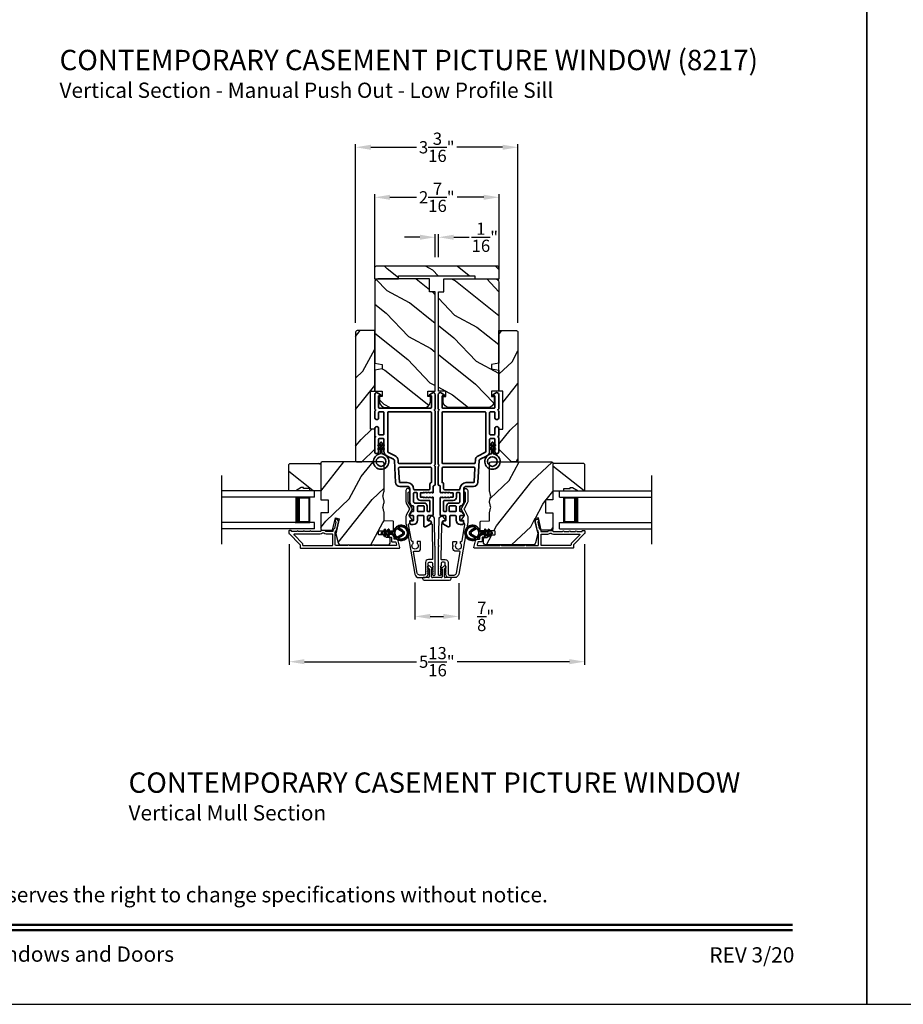
# Model space of a CAD drawing. Extents: x 170 to 272, y -160 to -116.
# Drawn here: x 187 to 205, y -160 to -141 of the extents above; entities that cross this region are included whole.
import ezdxf
from ezdxf.enums import TextEntityAlignment as Align

# ---------------------------------------------------------------- set-up
doc = ezdxf.new("R2010")
doc.units = 0
doc.header["$LTSCALE"] = 2
doc.header["$MEASUREMENT"] = 0
doc.header["$PDMODE"] = 3
doc.layers.get('0').update_dxf_attribs({"linetype": 'CONTINUOUS'})
doc.layers.get('DEFPOINTS').update_dxf_attribs({"color": 3, "linetype": 'CONTINUOUS'})
doc.layers.add('Dim', color=7, linetype='CONTINUOUS')
doc.styles.add('Arial', font='arial.ttf')
doc.styles.get("Standard").update_dxf_attribs({"font": 'arial.ttf'})
doc.dimstyles.get("Standard").update_dxf_attribs({"dimtxt": 0.24, "dimasz": 0.3, "dimexe": 0.0625, "dimexo": 0.18, "dimgap": 0.09, "dimtad": 0, "dimdec": 4, "dimzin": 0, "dimdsep": 46, "dimlunit": 4, "dimtxsty": 'STANDARD', "dimcen": 0, "dimadec": 5, "dimazin": 0, "dimtfac": 1, "dimtdec": 4, "dimtofl": 0, "dimtmove": 2, "dimatfit": 3, "dimfxl": 1, "dimtolj": 1, "dimtzin": 0, "dimarcsym": 0})
pattern_1 = [(61.8699, (35.22753, -224.01885), (-1.8736867, -3.08047044), [0.5, -4.5]), (51.5651, (34.55696, -224.00053), (0.4836882, 1.3289269), [1.118034, -1.118034]), (43.4349, (34.34565, -223.54738), (1.3899984, 1.75154305), [0.632456, -2.529822])]
pattern_2 = [(331.8699, (34.09208, -223.0036), (-3.08047044, 1.8736867), [0.5, -4.5]), (321.5651, (34.1104, -222.33302), (1.3289269, -0.4836882), [1.118034, -1.118034]), (313.4349, (34.56355, -222.1217), (1.75154305, -1.3899984), [0.632456, -2.529822])]

# ---------------------------------------------------------------- blocks, each defined once
blk = doc.blocks.new('*D519')
at = {"layer": 'DEFPOINTS', "color": 0, "transparency": 16777216}
for p in [(195.123, -151.522), (195.983, -151.534), (195.983, -152.367)]:
    blk.add_point(p, dxfattribs=at)
at = {"layer": 'Dim', "color": 0, "lineweight": -2, "transparency": 16777216}
for p, q in [((195.123, -151.702), (195.123, -152.429)), ((195.983, -151.714), (195.983, -152.429)), ((195.423, -152.367), (195.683, -152.367))]:
    blk.add_line(p, q, dxfattribs=at)
at = {"layer": 'Dim', "color": 0, "transparency": 16777216}
for points in [[(195.423, -152.317), (195.423, -152.417), (195.123, -152.367)], [(195.683, -152.317), (195.683, -152.417), (195.983, -152.367)]]:
    blk.add_solid(points, dxfattribs=at)
at = {"layer": 'Dim', "color": 0, "transparency": 16777216, "insert": (196.512, -152.367), "char_height": 0.24, "attachment_point": 5}
blk.add_mtext('\\A1;{\\H1x;\\S7/8;}"', dxfattribs=at)
blk = doc.blocks.new('*D520')
at = {"layer": 'DEFPOINTS', "color": 0, "transparency": 16777216}
for p in [(192.65, -150.767), (198.456, -150.767), (198.456, -153.256)]:
    blk.add_point(p, dxfattribs=at)
at = {"layer": 'Dim', "color": 0, "lineweight": -2, "transparency": 16777216}
for p, q in [((192.65, -150.947), (192.65, -153.318)), ((198.456, -150.947), (198.456, -153.318)), ((192.95, -153.256), (195.156, -153.256)), ((198.156, -153.256), (195.949, -153.256))]:
    blk.add_line(p, q, dxfattribs=at)
at = {"layer": 'Dim', "color": 0, "transparency": 16777216}
for points in [[(192.95, -153.206), (192.95, -153.306), (192.65, -153.256)], [(198.156, -153.206), (198.156, -153.306), (198.456, -153.256)]]:
    blk.add_solid(points, dxfattribs=at)
at = {"layer": 'Dim', "color": 0, "transparency": 16777216, "insert": (195.553, -153.256), "char_height": 0.24, "attachment_point": 5}
blk.add_mtext('\\A1;5{\\H1x;\\S13/16;}"', dxfattribs=at)
blk = doc.blocks.new('*D521')
at = {"layer": 'DEFPOINTS', "color": 0, "transparency": 16777216}
for p in [(195.586, -144.917), (195.52, -145.486), (195.586, -145.486)]:
    blk.add_point(p, dxfattribs=at)
at = {"layer": 'Dim', "color": 0, "lineweight": -2, "transparency": 16777216}
for p, q in [((195.52, -145.306), (195.52, -144.855)), ((195.586, -145.306), (195.586, -144.855)), ((195.22, -144.917), (194.92, -144.917)), ((195.886, -144.917), (196.186, -144.917))]:
    blk.add_line(p, q, dxfattribs=at)
at = {"layer": 'Dim', "color": 0, "transparency": 16777216}
for points in [[(195.22, -144.867), (195.22, -144.967), (195.52, -144.917)], [(195.886, -144.867), (195.886, -144.967), (195.586, -144.917)]]:
    blk.add_solid(points, dxfattribs=at)
at = {"layer": 'Dim', "color": 0, "transparency": 16777216, "insert": (196.496, -144.917), "char_height": 0.24, "attachment_point": 5}
blk.add_mtext('\\A1;{\\H1x;\\S1/16;}"', dxfattribs=at)
blk = doc.blocks.new('*D556')
at = {"layer": 'DEFPOINTS', "color": 0, "transparency": 16777216}
for p in [(196.774, -144.132), (194.332, -145.796), (196.774, -145.796)]:
    blk.add_point(p, dxfattribs=at)
at = {"layer": 'Dim', "color": 0, "lineweight": -2, "transparency": 16777216}
for p, q in [((194.332, -145.616), (194.332, -144.07)), ((196.774, -145.616), (196.774, -144.07)), ((194.632, -144.132), (195.154, -144.132)), ((196.474, -144.132), (195.951, -144.132))]:
    blk.add_line(p, q, dxfattribs=at)
at = {"layer": 'Dim', "color": 0, "transparency": 16777216}
for points in [[(194.632, -144.082), (194.632, -144.182), (194.332, -144.132)], [(196.474, -144.082), (196.474, -144.182), (196.774, -144.132)]]:
    blk.add_solid(points, dxfattribs=at)
at = {"layer": 'Dim', "color": 0, "transparency": 16777216, "insert": (195.553, -144.132), "char_height": 0.24, "attachment_point": 5}
blk.add_mtext('\\A1;2{\\H1x;\\S7/16;}"', dxfattribs=at)
blk = doc.blocks.new('*D522')
at = {"layer": 'DEFPOINTS', "color": 0, "transparency": 16777216}
for p in [(193.957, -143.149), (193.957, -146.78), (197.145, -146.78)]:
    blk.add_point(p, dxfattribs=at)
at = {"layer": 'Dim', "color": 0, "lineweight": -2, "transparency": 16777216}
for p, q in [((193.957, -146.6), (193.957, -143.087)), ((194.257, -143.149), (195.155, -143.149)), ((196.845, -143.149), (195.948, -143.149)), ((197.145, -146.6), (197.145, -143.087))]:
    blk.add_line(p, q, dxfattribs=at)
at = {"layer": 'Dim', "color": 0, "transparency": 16777216}
for points in [[(194.257, -143.099), (194.257, -143.199), (193.957, -143.149)], [(196.845, -143.099), (196.845, -143.199), (197.145, -143.149)]]:
    blk.add_solid(points, dxfattribs=at)
at = {"layer": 'Dim', "color": 0, "transparency": 16777216, "insert": (195.551, -143.149), "char_height": 0.24, "attachment_point": 5}
blk.add_mtext('\\A1;3{\\H1x;\\S3/16;}"', dxfattribs=at)
blk = doc.blocks.new('A$C213E3FBD')
for p, q in [((0.102, 0.264), (0.101, 0.263)), ((0.103, 0.251), (0.133, 0.221)), ((0.133, 0.221), (0.133, 0.065)), ((0.186, 0.238), (0.153, 0.27)), ((0.178, 0.216), (0.186, 0.224)), ((0.178, 0.065), (0.178, 0.216)), ((0.41, 0.27), (0.377, 0.238)), ((0.377, 0.224), (0.385, 0.216)), ((0.385, 0.216), (0.385, 0.065)), ((0.43, 0.221), (0.46, 0.251)), ((0.43, 0.065), (0.43, 0.221)), ((0.462, 0.263), (0.461, 0.264)), ((0, 0.04), (0, 0.032)), ((0.118, 0.05), (0.01, 0.05)), ((0.37, 0.05), (0.193, 0.05)), ((0.553, 0.05), (0.445, 0.05)), ((0.563, 0.032), (0.563, 0.04)), ((0.032, 0), (0.531, 0))]:
    blk.add_line(p, q)
for centre, radius, start, end in [((0.11, 0.258), 0.01, 150, 225), ((0.13, 0.247), 0.0326, 45, 150), ((0.179, 0.231), 0.01, 315, 45), ((0.385, 0.231), 0.01, 135, 225), ((0.433, 0.247), 0.0326, 30, 135), ((0.453, 0.258), 0.01, 315, 30), ((0.01, 0.04), 0.01, 90, 180), ((0.032, 0.032), 0.032, 180, 270), ((0.118, 0.065), 0.015, 270, 0), ((0.193, 0.065), 0.015, 180, 270), ((0.37, 0.065), 0.015, 270, 0), ((0.445, 0.065), 0.015, 180, 270), ((0.531, 0.032), 0.032, 270, 0), ((0.553, 0.04), 0.01, 0, 90)]:
    blk.add_arc(centre, radius, start, end)
blk = doc.blocks.new('A$C5AAE0589')
blk.add_blockref('A$C213E3FBD', (0, 0))
blk = doc.blocks.new('A$C32CD71B2')
for p, q in [((1.815, 0.75), (0, 0.75)), ((1.815, 0.625), (0, 0.625)), ((1.726, 0.625), (1.44, 0.625)), ((1.726, 0.125), (1.726, 0.625)), ((1.726, 0.625), (1.726, 0.625)), ((1.815, 0.625), (1.815, 0.75)), ((1.815, 0.125), (0, 0.125)), ((1.44, 0.125), (1.726, 0.125)), ((1.815, 0), (1.815, 0.125)), ((1.815, 0), (0, 0))]:
    blk.add_line(p, q)
for points, const_width in [([(1.485, 0.125), (1.485, 0.625)], 0.09), ([(1.726, 0.61), (1.485, 0.61)], 0.03), ([(1.711, 0.14), (1.711, 0.61)], 0.03), ([(1.726, 0.14), (1.485, 0.14)], 0.03)]:
    blk.add_lwpolyline(points, dxfattribs=dict(const_width=const_width))
blk = doc.blocks.new('A$Cafdcb3b8')
at = {"color": 7, "linetype": 'Continuous', "lineweight": 35}
for points in [[(0.132, 0.128), (0.092, 0.152, 0.999978), (0.082, 0.134), (0.132, 0.105), (0.132, 0.058), (0.092, 0.081, 1.000037), (0.082, 0.064), (0.132, 0.035), (0.132, 0.017, 1.000004), (0.167, 0.017), (0.167, 0.035), (0.218, 0.064, 1.000039), (0.208, 0.081), (0.167, 0.058), (0.167, 0.105), (0.218, 0.134, 0.999981), (0.208, 0.152), (0.167, 0.128), (0.167, 0.233, -0.364455), (0.176, 0.242, 11.544322), (0.124, 0.242, -0.364437), (0.132, 0.233)], [(0.265, 0.342, 1.497261), (0.035, 0.342, 0.621751), (0.052, 0.341), (0.098, 0.42, -0.577337), (0.202, 0.42), (0.247, 0.341, 0.621751)], [(0.236, 0.31, -0.351505), (0.234, 0.298, -0.389138), (0.065, 0.298, -0.351505), (0.064, 0.31), (0.12, 0.408, -0.577347), (0.18, 0.408)]]:
    blk.add_lwpolyline(points, format="xyb", close=True, dxfattribs=at)
blk = doc.blocks.new('A$C3b698112')
at = {"color": 7, "linetype": 'Continuous', "lineweight": 35}
blk.add_lwpolyline([(0.314, 0.132), (0.315, 0.134, -0.22177), (0.319, 0.135), (0.406, 0.135), (0.387, 0.103, 1.000044), (0.405, 0.093), (0.43, 0.135), (0.481, 0.135), (0.462, 0.103, 1.000044), (0.48, 0.093), (0.505, 0.135), (0.515, 0.135, 1.000008), (0.515, 0.164), (0.505, 0.164), (0.48, 0.207, 1.000044), (0.462, 0.197), (0.481, 0.164), (0.43, 0.164), (0.405, 0.207, 1.000044), (0.387, 0.197), (0.406, 0.164), (0.319, 0.164, -0.22177), (0.315, 0.166), (0.314, 0.168, 0.221778), (0.31, 0.17), (0.299, 0.17, 15.051205), (0.299, 0.13), (0.31, 0.13, 0.221778)], format="xyb", close=True, dxfattribs=at)
blk.add_circle((0.15, 0.15), 0.095, dxfattribs=at)
blk = doc.blocks.new('A$Ce439cf9e')
at = {"color": 7, "linetype": 'Continuous', "lineweight": 35}
for points in [[(0.224, 0.055), (0.224, 0.15, 0.414217), (0.209, 0.165), (0.134, 0.165, 0.414214), (0.119, 0.15), (0.119, 0.12, -0.767322), (0.063, 0.105), (0.003, 0.21, -0.577345), (0.02, 0.24), (0.209, 0.24, 0.414217), (0.224, 0.255), (0.224, 0.35, 0.414217), (0.209, 0.365), (0.129, 0.365, -0.414211), (0.044, 0.45), (0.044, 0.475, -0.414203), (0.084, 0.515), (0.089, 0.515, -0.414206), (0.119, 0.485), (0.119, 0.455, 0.414214), (0.134, 0.44), (0.209, 0.44, 0.414217), (0.224, 0.455), (0.224, 0.505, -0.414198), (0.234, 0.515), (0.238, 0.515, -0.140562), (0.254, 0.51), (0.292, 0.487, -0.258606), (0.299, 0.474), (0.299, 0.455, 0.414207), (0.314, 0.44), (0.399, 0.44, 0.414214), (0.414, 0.455), (0.414, 0.474, -0.258588), (0.421, 0.487), (0.459, 0.51, -0.140562), (0.475, 0.515), (0.744, 0.515, 0.414222), (0.794, 0.565), (0.794, 0.71, -0.398127), (0.875, 0.795), (1.305, 0.819, 0.276546), (1.331, 0.836), (1.39, 0.962, -0.291473), (1.485, 1.023), (1.72, 1.023, 0.414242), (1.735, 1.038), (1.735, 1.113, 0.414203), (1.72, 1.128), (1.47, 1.128, -0.414208), (1.44, 1.158), (1.44, 1.173, -0.414227), (1.47, 1.203), (1.746, 1.203, -0.267976), (1.759, 1.195, 0.57734), (1.785, 1.195, -0.267976), (1.798, 1.203), (1.934, 1.203, -1.000003), (1.934, 1.128), (1.825, 1.128, 0.414203), (1.81, 1.113), (1.81, 1.038, 0.414242), (1.825, 1.023), (2.244, 1.023, 0.414241), (2.259, 1.038), (2.259, 1.113, 0.414202), (2.244, 1.128), (2.144, 1.128, -1.000003), (2.144, 1.203), (2.27, 1.203, -0.267978), (2.283, 1.195, 0.577339), (2.309, 1.195, -0.267978), (2.322, 1.203), (2.598, 1.203, -0.606819), (2.63, 1.14), (2.593, 1.087, -0.733246), (2.575, 1.093), (2.575, 1.123, 0.414248), (2.57, 1.128), (2.349, 1.128, 0.414201), (2.334, 1.113), (2.334, 0.105, 0.414213), (2.349, 0.09), (2.57, 0.09, 0.414132), (2.575, 0.095), (2.575, 0.125, -0.733247), (2.593, 0.131), (2.63, 0.078, -0.606817), (2.597, 0.015), (2.322, 0.015, -0.267911), (2.309, 0.022, 0.577339), (2.283, 0.022, -0.26791), (2.27, 0.015), (1.234, 0.015, -0.267909), (1.221, 0.022, 0.57734), (1.195, 0.022, -0.267913), (1.182, 0.015), (0.831, 0.015, -0.414206), (0.811, 0.035), (0.811, 0.04, 0.414217), (0.796, 0.055), (0.681, 0.055, -0.414244), (0.666, 0.07), (0.666, 0.072), (0.681, 0.087), (0.666, 0.102), (0.681, 0.116), (0.666, 0.131), (0.681, 0.146), (0.666, 0.161), (0.681, 0.176), (0.666, 0.191), (0.681, 0.205), (0.666, 0.22), (0.681, 0.235), (0.666, 0.25), (0.666, 0.305), (0.586, 0.305), (0.586, 0.25), (0.571, 0.235), (0.586, 0.22), (0.571, 0.205), (0.586, 0.191), (0.571, 0.176), (0.586, 0.161), (0.571, 0.146), (0.586, 0.131), (0.571, 0.116), (0.586, 0.102), (0.571, 0.087), (0.586, 0.072), (0.586, 0.07, -0.414244), (0.571, 0.055), (0.224, 0.055, 0)], [(2.244, 0.948, -0.414202), (2.259, 0.933), (2.259, 0.105, -0.414213), (2.244, 0.09), (1.26, 0.09, -0.414212), (1.245, 0.105), (1.245, 0.726, -0.398117), (1.259, 0.741), (1.309, 0.744, 0.276548), (1.399, 0.804), (1.458, 0.931, -0.291483), (1.485, 0.948), (2.244, 0.948)], [(0.299, 0.135), (0.299, 0.16, -0.414234), (0.314, 0.175), (0.404, 0.175, 0.41421), (0.469, 0.24), (0.469, 0.42, -0.258596), (0.476, 0.433), (0.485, 0.438, -0.140599), (0.492, 0.44), (0.661, 0.44, -0.414195), (0.676, 0.425), (0.676, 0.385, -0.414234), (0.661, 0.37), (0.586, 0.37, 0.41421), (0.521, 0.305), (0.521, 0.135, -0.414217), (0.506, 0.12), (0.314, 0.12, -0.414207), (0.299, 0.135)], [(0.414, 0.35), (0.414, 0.245, -0.414214), (0.399, 0.23), (0.314, 0.23, -0.414207), (0.299, 0.245), (0.299, 0.35, -0.414207), (0.314, 0.365), (0.399, 0.365, -0.414214), (0.414, 0.35)]]:
    blk.add_lwpolyline(points, format="xyb", dxfattribs=at)
blk.add_lwpolyline([(1.154, 0.735, -0.430499), (1.17, 0.72), (1.17, 0.105, -0.414217), (1.155, 0.09), (0.871, 0.09, 0.414226), (0.841, 0.12), (0.746, 0.12, -0.414217), (0.731, 0.135), (0.731, 0.425, -0.410198), (0.746, 0.44, 0.410178), (0.869, 0.565), (0.869, 0.705, -0.398129), (0.884, 0.72)], format="xyb", close=True, dxfattribs=at)
at = {"xscale": -1, "rotation": 180}
blk.add_blockref('A$C3b698112', (1.134, 1.229), dxfattribs=at)

msp = doc.modelspace()

# ---------------------------------------------------------------- hatches: boundary and pattern name
h = msp.add_hatch()
h.set_pattern_fill('WOOD2', color=256, angle=295, style=0, pattern_type=2)
h.set_pattern_definition([(151.8699, (204.6923, -217.39854), (3.08047044, -1.8736867), [0.5, -4.5]), (141.5651, (204.67398, -218.0691), (-1.328927, 0.4836882), [1.118034, -1.118034]), (133.4349, (204.22082, -218.28042), (-1.751543, 1.3899984), [0.632456, -2.529822])])
edge = h.paths.add_edge_path()
edge.add_line((194.32873, -145.73649), (194.80173, -145.73649))
edge.add_line((194.80173, -145.73649), (194.80173, -145.67349))
edge.add_line((194.80173, -145.67349), (196.30073, -145.67349))
edge.add_line((196.30073, -145.67349), (196.30073, -145.73649))
edge.add_line((196.30073, -145.73649), (196.77373, -145.73649))
edge.add_line((196.77373, -145.73649), (196.77373, -145.51649))
edge.add_arc((196.74373, -145.51649), 0.03, 0, 90)
edge.add_line((196.74373, -145.48649), (194.35873, -145.48649))
edge.add_arc((194.35873, -145.51649), 0.03, 90, 180)
edge.add_line((194.32873, -145.51649), (194.32873, -145.73649))
h = msp.add_hatch()
h.set_pattern_fill('WOOD2', color=256, angle=115, style=0)
h.set_pattern_definition(pattern_2)
edge = h.paths.add_edge_path()
edge.add_line((195.40998, -145.98649), (195.40998, -145.73649))
edge.add_line((195.40998, -145.73649), (194.39198, -145.73649))
edge.add_arc((194.39198, -145.79649), 0.06, 90, 180)
edge.add_line((194.33198, -145.79649), (194.33198, -147.39169))
edge.add_line((194.33198, -147.39169), (194.47698, -147.41725))
edge.add_line((194.47698, -147.41725), (194.47698, -147.49992))
edge.add_line((194.47698, -147.49992), (194.33198, -147.52549))
edge.add_line((194.33198, -147.52549), (194.33198, -147.94349))
edge.add_line((194.33198, -147.94349), (194.47698, -147.94349))
edge.add_line((194.47698, -147.94349), (194.47698, -148.04349))
edge.add_line((194.47698, -148.04349), (194.42598, -148.04349))
edge.add_line((194.42598, -148.04349), (194.42598, -148.13949))
edge.add_arc((194.55098, -148.13949), 0.125, 180, 270)
edge.add_line((194.55098, -148.26449), (195.30098, -148.26449))
edge.add_arc((195.30098, -148.13949), 0.125, 270, 360)
edge.add_line((195.42598, -148.13949), (195.42598, -148.04349))
edge.add_line((195.42598, -148.04349), (195.37498, -148.04349))
edge.add_line((195.37498, -148.04349), (195.37498, -147.94349))
edge.add_line((195.37498, -147.94349), (195.51998, -147.94349))
edge.add_line((195.51998, -147.94349), (195.51998, -145.98649))
edge.add_line((195.51998, -145.98649), (195.40998, -145.98649))
h = msp.add_hatch()
h.set_pattern_fill('WOOD2', color=256, angle=115, style=0)
h.set_pattern_definition(pattern_2)
edge = h.paths.add_edge_path()
edge.add_line((195.69248, -145.98649), (195.69248, -145.73649))
edge.add_line((195.69248, -145.73649), (196.71048, -145.73649))
edge.add_arc((196.71048, -145.79649), 0.06, 0, 90, ccw=False)
edge.add_line((196.77048, -145.79649), (196.77048, -147.39169))
edge.add_line((196.77048, -147.39169), (196.62548, -147.41725))
edge.add_line((196.62548, -147.41725), (196.62548, -147.49992))
edge.add_line((196.62548, -147.49992), (196.77048, -147.52549))
edge.add_line((196.77048, -147.52549), (196.77048, -147.94349))
edge.add_line((196.77048, -147.94349), (196.62548, -147.94349))
edge.add_line((196.62548, -147.94349), (196.62548, -148.04349))
edge.add_line((196.62548, -148.04349), (196.67648, -148.04349))
edge.add_line((196.67648, -148.04349), (196.67648, -148.13949))
edge.add_arc((196.55148, -148.13949), 0.125, 270, 360, ccw=False)
edge.add_line((196.55148, -148.26449), (195.80148, -148.26449))
edge.add_arc((195.80148, -148.13949), 0.125, 180, 270, ccw=False)
edge.add_line((195.67648, -148.13949), (195.67648, -148.04349))
edge.add_line((195.67648, -148.04349), (195.72748, -148.04349))
edge.add_line((195.72748, -148.04349), (195.72748, -147.94349))
edge.add_line((195.72748, -147.94349), (195.58248, -147.94349))
edge.add_line((195.58248, -147.94349), (195.58248, -145.98649))
edge.add_line((195.58248, -145.98649), (195.69248, -145.98649))
h = msp.add_hatch()
h.set_pattern_fill('WOOD2', color=256, angle=205, style=0)
h.set_pattern_definition([(61.8699, (-37.42245, -221.3035), (-1.87368671, -3.08047044), [0.5, -4.5]), (51.5651, (-38.093, -221.2852), (0.4836882, 1.3289269), [1.118034, -1.118034]), (43.4349, (-38.30433, -220.83203), (1.3899984, 1.75154305), [0.632456, -2.529822])])
h.paths.add_polyline_path([(194.33198, -146.7502), (194.33198, -147.9382), (194.25198, -147.9382), (194.25198, -148.6882), (194.33198, -148.6882), (194.33198, -149.0782), (194.08198, -149.3282), (193.97698, -149.3282), (193.95698, -149.3082), (193.95698, -146.7802, -0.4142428), (193.98698, -146.7502)])
h = msp.add_hatch()
h.set_pattern_fill('WOOD2', color=256, angle=205, style=0)
h.set_pattern_definition([(61.8699, (-27.78731, -221.3035), (-1.87368671, -3.08047044), [0.5, -4.5]), (51.5651, (-28.4579, -221.2852), (0.4836882, 1.3289269), [1.118034, -1.118034]), (43.4349, (-28.6692, -220.83203), (1.3899984, 1.75154305), [0.632456, -2.529822])])
h.paths.add_polyline_path([(196.77048, -146.7502), (196.77048, -147.9382), (196.85049, -147.9382), (196.85049, -148.6882), (196.77048, -148.6882), (196.77048, -149.0782), (197.02049, -149.3282), (197.12549, -149.3282), (197.14548, -149.3082), (197.14548, -146.7802, 0.4142428), (197.11548, -146.7502)])
h = msp.add_hatch()
h.set_pattern_fill('WOOD2', color=256, angle=205, style=0)
h.set_pattern_definition(pattern_1)
edge = h.paths.add_edge_path()
edge.add_arc((194.57838, -150.9032), 0.06, 270.000744, 359.999256)
edge.add_line((194.63838, -150.9032), (194.63838, -150.8448))
edge.add_arc((194.60838, -150.8448), 0.03, 359.999372, 448.001219)
edge.add_line((194.60943, -150.81481), (194.56303, -150.81319))
edge.add_arc((194.56338, -150.8032), 0.01, 179.999859, 267.996691, ccw=False)
edge.add_line((194.55338, -150.8032), (194.55338, -150.7742))
edge.add_arc((194.54338, -150.7742), 0.01, 0.001058, 89.998942)
edge.add_line((194.54338, -150.7642), (194.41838, -150.7642))
edge.add_arc((194.41838, -150.7542), 0.01, 179.997, 270.001319, ccw=False)
edge.add_line((194.40838, -150.7542), (194.40838, -150.6962))
edge.add_arc((194.41838, -150.6962), 0.01, 89.998681, 180.003, ccw=False)
edge.add_line((194.41838, -150.6862), (194.69138, -150.6862))
edge.add_arc((194.69138, -150.6762), 0.01, 269.998681, 360.002999)
edge.add_line((194.70138, -150.6762), (194.70138, -150.50697))
edge.add_arc((194.69138, -150.50697), 0.01, 0.0007, 87.996691)
edge.add_line((194.69173, -150.49698), (194.52603, -150.49119))
edge.add_arc((194.52638, -150.4812), 0.01, 180.0007, 267.996691, ccw=False)
edge.add_line((194.51638, -150.4812), (194.51638, -150.32438))
edge.add_arc((194.45638, -150.32438), 0.06, 359.999709, 375.52371)
edge.add_line((194.51419, -150.30832), (194.49584, -150.24226))
edge.add_arc((194.55366, -150.2262), 0.06, 164.47658, 195.52342, ccw=False)
edge.add_line((194.49584, -150.21014), (194.51419, -150.14408))
edge.add_arc((194.45638, -150.12802), 0.06, 344.47629, 360.000291)
edge.add_line((194.51638, -150.12802), (194.51638, -150.10149))
edge.add_arc((194.45641, -150.10148), 0.05998, 359.997805, 375.50362)
edge.add_line((194.5142, -150.08545), (194.49584, -150.01923))
edge.add_arc((194.55365, -150.0032), 0.05999, 164.498575, 195.501425, ccw=False)
edge.add_line((194.49584, -149.98717), (194.5142, -149.92095))
edge.add_arc((194.45641, -149.90492), 0.05998, 344.49638, 360.002195)
edge.add_line((194.51638, -149.90491), (194.51638, -149.3582))
edge.add_arc((194.48638, -149.3582), 0.03, 0.000645, 89.999495)
edge.add_line((194.48638, -149.3282), (193.30138, -149.3282))
edge.add_arc((193.30138, -149.3582), 0.03, 90.000505, 179.999355)
edge.add_line((193.27138, -149.3582), (193.27138, -150.07314))
edge.add_line((193.27138, -150.07314), (193.41638, -150.0782))
edge.add_line((193.41638, -150.0782), (193.41638, -150.3282))
edge.add_line((193.41638, -150.3282), (193.27138, -150.33326))
edge.add_line((193.27138, -150.33326), (193.27138, -150.6442))
edge.add_arc((193.30138, -150.6442), 0.03, 180.001222, 269.998778)
edge.add_line((193.30138, -150.6742), (193.5028, -150.6742))
edge.add_line((193.5028, -150.6742), (193.5589, -150.4312))
edge.add_line((193.5589, -150.4312), (193.6349, -150.44875))
edge.add_line((193.6349, -150.44875), (193.56738, -150.7412))
edge.add_line((193.56738, -150.7412), (193.61495, -150.91873))
edge.add_arc((193.67291, -150.9032), 0.06, 194.999295, 270.00068)
edge.add_line((193.67291, -150.9632), (194.57838, -150.9632))
h = msp.add_hatch()
h.set_pattern_fill('WOOD2', color=256, angle=205, style=0)
h.set_pattern_definition(pattern_1)
edge = h.paths.add_edge_path()
edge.add_arc((196.52721, -150.9032), 0.06, 180.000744, 269.999256, ccw=False)
edge.add_line((196.46721, -150.9032), (196.46721, -150.8448))
edge.add_arc((196.49721, -150.8448), 0.03, 91.998781, 180.000628, ccw=False)
edge.add_line((196.49617, -150.81481), (196.54256, -150.81319))
edge.add_arc((196.54221, -150.8032), 0.01, 272.003309, 360.000141)
edge.add_line((196.55221, -150.8032), (196.55221, -150.7742))
edge.add_arc((196.56221, -150.7742), 0.01, 90.001058, 179.998942, ccw=False)
edge.add_line((196.56221, -150.7642), (196.68721, -150.7642))
edge.add_arc((196.68721, -150.7542), 0.01, 269.998681, 360.003)
edge.add_line((196.69721, -150.7542), (196.69721, -150.6962))
edge.add_arc((196.68721, -150.6962), 0.01, 359.997, 450.001319)
edge.add_line((196.68721, -150.6862), (196.41421, -150.6862))
edge.add_arc((196.41421, -150.6762), 0.01, 179.997001, 270.001319, ccw=False)
edge.add_line((196.40421, -150.6762), (196.40421, -150.50697))
edge.add_arc((196.41421, -150.50697), 0.01, 92.003309, 179.9993, ccw=False)
edge.add_line((196.41386, -150.49698), (196.57956, -150.49119))
edge.add_arc((196.57921, -150.4812), 0.01, 272.003309, 359.9993)
edge.add_line((196.58921, -150.4812), (196.58921, -150.32438))
edge.add_arc((196.64921, -150.32438), 0.06, 164.47629, 180.000291, ccw=False)
edge.add_line((196.5914, -150.30832), (196.60975, -150.24226))
edge.add_arc((196.55194, -150.2262), 0.06, 344.47658, 375.52342)
edge.add_line((196.60975, -150.21014), (196.5914, -150.14408))
edge.add_arc((196.64921, -150.12802), 0.06, 179.999709, 195.52371, ccw=False)
edge.add_line((196.58921, -150.12802), (196.58921, -150.10149))
edge.add_arc((196.64919, -150.10148), 0.05998, 164.49638, 180.002195, ccw=False)
edge.add_line((196.59139, -150.08545), (196.60976, -150.01923))
edge.add_arc((196.55195, -150.0032), 0.05999, 344.498575, 375.501425)
edge.add_line((196.60976, -149.98717), (196.59139, -149.92095))
edge.add_arc((196.64919, -149.90492), 0.05998, 179.997805, 195.50362, ccw=False)
edge.add_line((196.58921, -149.90491), (196.58921, -149.3582))
edge.add_arc((196.61921, -149.3582), 0.03, 90.000505, 179.999355, ccw=False)
edge.add_line((196.61921, -149.3282), (197.80421, -149.3282))
edge.add_arc((197.80421, -149.3582), 0.03, 0.000645, 89.999495, ccw=False)
edge.add_line((197.83421, -149.3582), (197.83421, -150.07314))
edge.add_line((197.83421, -150.07314), (197.68921, -150.0782))
edge.add_line((197.68921, -150.0782), (197.68921, -150.3282))
edge.add_line((197.68921, -150.3282), (197.83421, -150.33326))
edge.add_line((197.83421, -150.33326), (197.83421, -150.6442))
edge.add_arc((197.80421, -150.6442), 0.03, 270.001222, 359.998778, ccw=False)
edge.add_line((197.80421, -150.6742), (197.6028, -150.6742))
edge.add_line((197.6028, -150.6742), (197.5467, -150.4312))
edge.add_line((197.5467, -150.4312), (197.47069, -150.44875))
edge.add_line((197.47069, -150.44875), (197.53821, -150.7412))
edge.add_line((197.53821, -150.7412), (197.49064, -150.91873))
edge.add_arc((197.43269, -150.9032), 0.06, 269.99932, 345.000705, ccw=False)
edge.add_line((197.43269, -150.9632), (196.52721, -150.9632))
h = msp.add_hatch()
h.set_pattern_fill('WOOD2', color=256, angle=295, style=0)
h.set_pattern_definition([(151.8699, (-36.40579, -16.16352), (3.08047044, -1.87368671), [0.5, -4.5]), (141.5651, (-36.4241, -16.8341), (-1.3289269, 0.4836882), [1.118034, -1.118034]), (133.4349, (-36.87726, -17.0454), (-1.75154305, 1.38999838), [0.632456, -2.529822])])
h.paths.add_polyline_path([(192.88838, -149.8352), (192.77938, -149.8982), (192.64638, -149.8982), (192.64638, -149.3792), (192.66638, -149.3592), (193.27138, -149.3592), (193.27138, -149.8982), (193.06038, -149.8982), (193.06038, -149.8512), (192.93538, -149.8512), (192.93538, -149.8352)])
h = msp.add_hatch()
h.set_pattern_fill('WOOD2', color=256, angle=295, style=0)
h.set_pattern_definition([(151.8699, (-26.77033, -16.16352), (3.08047044, -1.87368671), [0.5, -4.5]), (141.5651, (-26.78865, -16.8341), (-1.3289269, 0.4836882), [1.118034, -1.118034]), (133.4349, (-27.2418, -17.0454), (-1.75154305, 1.3899984), [0.632456, -2.529822])])
h.paths.add_polyline_path([(198.21721, -149.8352), (198.32621, -149.8982), (198.45921, -149.8982), (198.45921, -149.3792), (198.43921, -149.3592), (197.83421, -149.3592), (197.83421, -149.8982), (198.04521, -149.8982), (198.04521, -149.8512), (198.17021, -149.8512), (198.17021, -149.8352)])

# ---------------------------------------------------------------- linework, layer by layer
for p, q in [((191.33115, -150.94962), (191.33115, -149.59679)), ((199.77445, -150.94962), (199.77445, -149.59679))]:
    msp.add_line(p, q)
for points in [[(170.00004, -115.98756), (170.00004, -159.98757), (204.00005, -159.98757), (204.00005, -115.98756)], [(204.00005, -115.98756), (204.00005, -159.98757), (238.00006, -159.98757), (238.00006, -115.98756)], [(192.88838, -149.8352), (192.77938, -149.8982), (192.64638, -149.8982), (192.64638, -149.3792), (192.66638, -149.3592), (193.27138, -149.3592), (193.27138, -149.8982), (193.06038, -149.8982), (193.06038, -149.8512), (192.93538, -149.8512), (192.93538, -149.8352)], [(198.21721, -149.8352), (198.32621, -149.8982), (198.45921, -149.8982), (198.45921, -149.3792), (198.43921, -149.3592), (197.83421, -149.3592), (197.83421, -149.8982), (198.04521, -149.8982), (198.04521, -149.8512), (198.17021, -149.8512), (198.17021, -149.8352)]]:
    msp.add_lwpolyline(points, close=True)
for points in [[(194.32873, -145.73649), (194.80173, -145.73649), (194.80173, -145.67349), (196.30073, -145.67349), (196.30073, -145.73649), (196.77373, -145.73649), (196.77373, -145.51649, 0.41421356), (196.74373, -145.48649), (194.35873, -145.48649, 0.41421356), (194.32873, -145.51649)], [(195.40998, -145.98649), (195.40998, -145.73649), (194.39198, -145.73649, 0.41421356), (194.33198, -145.79649), (194.33198, -147.39169), (194.47698, -147.41725), (194.47698, -147.49992), (194.33198, -147.52549), (194.33198, -147.94349), (194.47698, -147.94349), (194.47698, -148.04349), (194.42598, -148.04349), (194.42598, -148.13949, 0.41421356), (194.55098, -148.26449), (195.30098, -148.26449, 0.41421356), (195.42598, -148.13949), (195.42598, -148.04349), (195.37498, -148.04349), (195.37498, -147.94349), (195.51998, -147.94349), (195.51998, -145.98649)], [(195.69248, -145.98649), (195.69248, -145.73649), (196.71048, -145.73649, -0.41421356), (196.77048, -145.79649), (196.77048, -147.39169), (196.62548, -147.41725), (196.62548, -147.49992), (196.77048, -147.52549), (196.77048, -147.94349), (196.62548, -147.94349), (196.62548, -148.04349), (196.67648, -148.04349), (196.67648, -148.13949, -0.41421356), (196.55148, -148.26449), (195.80148, -148.26449, -0.41421356), (195.67648, -148.13949), (195.67648, -148.04349), (195.72748, -148.04349), (195.72748, -147.94349), (195.58248, -147.94349), (195.58248, -145.98649)], [(193.95698, -146.7802), (193.95698, -149.3082), (193.97698, -149.3282), (194.08198, -149.3282), (194.33198, -149.0782), (194.33198, -148.6882), (194.25198, -148.6882), (194.25198, -147.9382), (194.33198, -147.9382), (194.33198, -146.7502), (193.98698, -146.7502, 0.4142428)], [(197.14548, -146.7802), (197.14548, -149.3082), (197.12549, -149.3282), (197.02049, -149.3282), (196.77048, -149.0782), (196.77048, -148.6882), (196.85049, -148.6882), (196.85049, -147.9382), (196.77048, -147.9382), (196.77048, -146.7502), (197.11548, -146.7502, -0.4142428)], [(194.57838, -150.9632, 0.41420596), (194.63838, -150.9032), (194.63838, -150.8448, 0.4040356), (194.60943, -150.81481), (194.56303, -150.81319, -0.40401014), (194.55338, -150.8032), (194.55338, -150.7742, 0.41420275), (194.54338, -150.7642), (194.41838, -150.7642, -0.41423564), (194.40838, -150.7542), (194.40838, -150.6962, -0.41423564), (194.41838, -150.6862), (194.69138, -150.6862, 0.41423564), (194.70138, -150.6762), (194.70138, -150.50697, 0.40400588), (194.69173, -150.49698), (194.52603, -150.49119, -0.40400588), (194.51638, -150.4812), (194.51638, -150.32438, 0.06784002), (194.51419, -150.30832), (194.49584, -150.24226, -0.1363022), (194.49584, -150.21014), (194.51419, -150.14408, 0.06784002), (194.51638, -150.12802), (194.51638, -150.10149, 0.0677603), (194.5142, -150.08545), (194.49584, -150.01923, -0.13610669), (194.49584, -149.98717), (194.5142, -149.92095, 0.0677603), (194.51638, -149.90491), (194.51638, -149.3582, 0.41420769), (194.48638, -149.3282), (193.30138, -149.3282, 0.41420769), (193.27138, -149.3582), (193.27138, -150.07314), (193.41638, -150.0782), (193.41638, -150.3282), (193.27138, -150.33326), (193.27138, -150.6442, 0.41420107), (193.30138, -150.6742), (193.5028, -150.6742), (193.5589, -150.4312), (193.6349, -150.44875), (193.56738, -150.7412), (193.61495, -150.91873, 0.339461), (193.67291, -150.9632)], [(196.52721, -150.9632, -0.41420596), (196.46721, -150.9032), (196.46721, -150.8448, -0.4040356), (196.49617, -150.81481), (196.54256, -150.81319, 0.40401014), (196.55221, -150.8032), (196.55221, -150.7742, -0.41420275), (196.56221, -150.7642), (196.68721, -150.7642, 0.41423564), (196.69721, -150.7542), (196.69721, -150.6962, 0.41423564), (196.68721, -150.6862), (196.41421, -150.6862, -0.41423564), (196.40421, -150.6762), (196.40421, -150.50697, -0.40400588), (196.41386, -150.49698), (196.57956, -150.49119, 0.40400588), (196.58921, -150.4812), (196.58921, -150.32438, -0.06784002), (196.5914, -150.30832), (196.60975, -150.24226, 0.1363022), (196.60975, -150.21014), (196.5914, -150.14408, -0.06784002), (196.58921, -150.12802), (196.58921, -150.10149, -0.0677603), (196.59139, -150.08545), (196.60976, -150.01923, 0.13610669), (196.60976, -149.98717), (196.59139, -149.92095, -0.0677603), (196.58921, -149.90491), (196.58921, -149.3582, -0.41420769), (196.61921, -149.3282), (197.80421, -149.3282, -0.41420769), (197.83421, -149.3582), (197.83421, -150.07314), (197.68921, -150.0782), (197.68921, -150.3282), (197.83421, -150.33326), (197.83421, -150.6442, -0.41420107), (197.80421, -150.6742), (197.6028, -150.6742), (197.5467, -150.4312), (197.47069, -150.44875), (197.53821, -150.7412), (197.49064, -150.91873, -0.339461), (197.43269, -150.9632)], [(195.52069, -151.54091), (195.52069, -151.24912), (195.51653, -150.9902), (195.50637, -150.9802), (195.51621, -150.9702), (195.50793, -150.45419, 0.40951982), (195.45293, -150.40007), (195.44945, -150.40007, 0.25050833), (195.42451, -150.4134), (195.38639, -150.47046, 0.60481733), (195.39487, -150.48601), (195.42342, -150.48555, -0.41421356), (195.43358, -150.49539), (195.43425, -150.53739, 0.41421356), (195.44441, -150.54722), (195.44941, -150.54714, -0.41421356), (195.45957, -150.55698), (195.47052, -151.23896, -0.41892293), (195.46052, -151.24912), (195.38569, -151.24912, 0.41421356), (195.32969, -151.30512), (195.32969, -151.53212, -0.41421356), (195.30669, -151.55512), (195.21202, -151.55512, -0.36397023), (195.1677, -151.51793), (195.09392, -151.09951, -0.46630766), (195.10377, -151.08778), (195.179, -151.08778, 0.41421356), (195.234, -151.03278), (195.234, -150.99012), (195.224, -150.98012), (195.234, -150.97012), (195.234, -150.90278, 0.41421356), (195.224, -150.89278), (195.17534, -150.89278, 0.41421356), (195.16534, -150.90278), (195.16534, -150.93107, -2.86416244), (195.08734, -150.93107), (195.08734, -150.90278, 0.41421356), (195.07734, -150.89278), (195.06586, -150.89278, -0.36397023), (195.05601, -150.88451), (194.99841, -150.55785, -0.46630766), (195.00826, -150.54612), (195.01069, -150.54612, 0.41421356), (195.02069, -150.53612), (195.02069, -150.49412, -0.41421356), (195.03069, -150.48412), (195.05924, -150.48412, 0.60808674), (195.06741, -150.46835), (195.00689, -150.3826, -0.29248166), (195.0064, -150.37184), (195.0582, -150.28212, 0.26794919), (195.0582, -150.23212), (194.99203, -150.11749, -0.1316525), (194.99069, -150.11249), (194.99069, -149.93673, -0.3075529), (194.997, -149.92744, 1.88830727), (194.94569, -149.89258), (194.94569, -150.11383, 0.1316525), (194.95239, -150.13883), (195.01779, -150.25212, -0.26794919), (195.01779, -150.26212), (194.95239, -150.3754, 0.1316525), (194.94569, -150.4004), (194.94569, -150.53758, 0.04366094), (194.94728, -150.55581), (195.11992, -151.53488, 0.36397023), (195.20363, -151.60512), (195.3074, -151.60512, 0.26794919), (195.36196, -151.57362), (195.38361, -151.53612, 0.57735027), (195.37669, -151.52412), (195.36629, -151.52412), (195.38361, -151.49412, 0.57735027), (195.37669, -151.48212), (195.36629, -151.48212), (195.38361, -151.45212, 0.57735027), (195.37669, -151.44012), (195.36629, -151.44012), (195.38361, -151.41012, 0.57735027), (195.37669, -151.39812), (195.36629, -151.39812), (195.38361, -151.36812, 0.1316525), (195.38469, -151.36412), (195.38469, -151.31912, -0.41421356), (195.40469, -151.29912), (195.44469, -151.29912, -0.41421356), (195.46469, -151.31912), (195.46469, -151.36412, 0.1316525), (195.46576, -151.36812), (195.48308, -151.39812), (195.47269, -151.39812, 0.57735027), (195.46576, -151.41012), (195.48308, -151.44012), (195.47269, -151.44012, 0.57735027), (195.46576, -151.45212), (195.48308, -151.48212), (195.47269, -151.48212, 0.57735027), (195.46576, -151.49412), (195.48308, -151.52412), (195.47269, -151.52412, 0.57735027), (195.46576, -151.53612), (195.47551, -151.55301, 0.76732699)], [(195.58321, -151.54091), (195.58321, -151.24912), (195.58737, -150.9902), (195.59753, -150.9802), (195.58769, -150.9702), (195.59598, -150.45419, -0.40951982), (195.65097, -150.40007), (195.65445, -150.40007, -0.25050833), (195.67939, -150.4134), (195.71751, -150.47046, -0.60481733), (195.70903, -150.48601), (195.68048, -150.48555, 0.41421356), (195.67032, -150.49539), (195.66965, -150.53739, -0.41421356), (195.65949, -150.54722), (195.65449, -150.54714, 0.41421356), (195.64433, -150.55698), (195.63338, -151.23896, 0.41892293), (195.64338, -151.24912), (195.71821, -151.24912, -0.41421356), (195.77421, -151.30512), (195.77421, -151.53212, 0.41421356), (195.79721, -151.55512), (195.89188, -151.55512, 0.36397023), (195.9362, -151.51793), (196.00998, -151.09951, 0.46630766), (196.00013, -151.08778), (195.9249, -151.08778, -0.41421356), (195.8699, -151.03278), (195.8699, -150.99012), (195.8799, -150.98012), (195.8699, -150.97012), (195.8699, -150.90278, -0.41421356), (195.8799, -150.89278), (195.92856, -150.89278, -0.41421356), (195.93856, -150.90278), (195.93856, -150.93107, 2.86416244), (196.01656, -150.93107), (196.01656, -150.90278, -0.41421356), (196.02656, -150.89278), (196.03804, -150.89278, 0.36397023), (196.04789, -150.88451), (196.10549, -150.55785, 0.46630766), (196.09564, -150.54612), (196.09321, -150.54612, -0.41421356), (196.08321, -150.53612), (196.08321, -150.49412, 0.41421356), (196.07321, -150.48412), (196.04466, -150.48412, -0.60808674), (196.03649, -150.46835), (196.09701, -150.3826, 0.29248166), (196.0975, -150.37184), (196.0457, -150.28212, -0.26794919), (196.0457, -150.23212), (196.11187, -150.11749, 0.1316525), (196.11321, -150.11249), (196.11321, -149.93673, 0.3075529), (196.1069, -149.92744, -1.88830727), (196.15821, -149.89258), (196.15821, -150.11383, -0.1316525), (196.15152, -150.13883), (196.08611, -150.25212, 0.26794919), (196.08611, -150.26212), (196.15152, -150.3754, -0.1316525), (196.15821, -150.4004), (196.15821, -150.53758, -0.04366094), (196.15662, -150.55581), (195.98398, -151.53488, -0.36397023), (195.90027, -151.60512), (195.7965, -151.60512, -0.26794919), (195.74194, -151.57362), (195.72029, -151.53612, -0.57735027), (195.72721, -151.52412), (195.73761, -151.52412), (195.72029, -151.49412, -0.57735027), (195.72721, -151.48212), (195.73761, -151.48212), (195.72029, -151.45212, -0.57735027), (195.72721, -151.44012), (195.73761, -151.44012), (195.72029, -151.41012, -0.57735027), (195.72721, -151.39812), (195.73761, -151.39812), (195.72029, -151.36812, -0.1316525), (195.71921, -151.36412), (195.71921, -151.31912, 0.41421356), (195.69921, -151.29912), (195.65921, -151.29912, 0.41421356), (195.63921, -151.31912), (195.63921, -151.36412, -0.1316525), (195.63814, -151.36812), (195.62082, -151.39812), (195.63121, -151.39812, -0.57735027), (195.63814, -151.41012), (195.62082, -151.44012), (195.63121, -151.44012, -0.57735027), (195.63814, -151.45212), (195.62082, -151.48212), (195.63121, -151.48212, -0.57735027), (195.63814, -151.49412), (195.62082, -151.52412), (195.63121, -151.52412, -0.57735027), (195.63814, -151.53612), (195.62839, -151.55301, -0.76732699)], [(192.87638, -151.0232), (194.81638, -151.0232, 0.49314543), (194.82604, -151.01061), (194.78478, -150.85661, 0.33945426), (194.77512, -150.8492), (194.72138, -150.8492, -0.41421356), (194.71138, -150.8392), (194.71138, -150.8192, 0.41421356), (194.65138, -150.7592), (194.60138, -150.7592, 0.76732699), (194.59388, -150.78719), (194.62968, -150.80786, 0.1316525), (194.63468, -150.8092), (194.65138, -150.8092, -0.41421356), (194.66138, -150.8192), (194.66138, -150.8892, 0.41421356), (194.67138, -150.8992), (194.73675, -150.8992, -0.33945426), (194.74641, -150.90661), (194.76088, -150.96061, -0.49314543), (194.75122, -150.9732), (194.31837, -150.9732, 0.57735027), (194.28373, -150.9732), (193.83404, -150.9732, 0.57735027), (193.7994, -150.9732), (193.56638, -150.9732, -0.41421356), (193.55638, -150.9632), (193.55638, -150.71791, -0.05678412), (193.55664, -150.71566), (193.56253, -150.69016, -0.19891237), (193.56697, -150.68393), (193.57932, -150.67622, 0.19891237), (193.58376, -150.66998), (193.61909, -150.51695, 0.41421356), (193.58162, -150.45699), (193.57563, -150.4556, 0.41421356), (193.56363, -150.4631), (193.55464, -150.50207), (193.56063, -150.50346, -0.41421356), (193.56812, -150.51545), (193.5397, -150.63856, -0.19891237), (193.53526, -150.64479), (193.52291, -150.6525, 0.19891237), (193.51847, -150.65873), (193.51083, -150.69181, -0.34921563), (193.50109, -150.69956), (193.37576, -150.69956, -0.41421356), (193.36576, -150.68956), (193.36576, -150.68856, 0.41421356), (193.35576, -150.67856), (193.2814, -150.67856, 0.37039498), (193.27152, -150.68705), (193.27152, -150.68956, -0.41421356), (193.26152, -150.69956), (193.08138, -150.69956, 1), (193.05138, -150.69956), (192.95638, -150.69956, 1), (192.92638, -150.69956), (192.83138, -150.69956, 1), (192.80138, -150.69956), (192.70638, -150.69956, -0.41421356), (192.69638, -150.68956), (192.69638, -150.6882, 0.41421356), (192.68638, -150.6782), (192.65638, -150.6782, 0.41421356), (192.64638, -150.6882), (192.64638, -150.73256, 0.19891237), (192.64931, -150.73963), (192.86345, -150.95378, -0.19891237), (192.86638, -150.96085), (192.86638, -151.0132, 0.41421356)], [(198.22921, -151.0232), (196.28921, -151.0232, -0.49314543), (196.27955, -151.01061), (196.32082, -150.85661, -0.33945426), (196.33048, -150.8492), (196.38421, -150.8492, 0.41421356), (196.39421, -150.8392), (196.39421, -150.8192, -0.41421356), (196.45421, -150.7592), (196.50421, -150.7592, -0.76732699), (196.51171, -150.78719), (196.47591, -150.80786, -0.1316525), (196.47091, -150.8092), (196.45421, -150.8092, 0.41421356), (196.44421, -150.8192), (196.44421, -150.8892, -0.41421356), (196.43421, -150.8992), (196.36884, -150.8992, 0.33945426), (196.35918, -150.90661), (196.34471, -150.96061, 0.49314543), (196.35437, -150.9732), (196.78723, -150.9732, -0.57735027), (196.82187, -150.9732), (197.27156, -150.9732, -0.57735027), (197.3062, -150.9732), (197.53921, -150.9732, 0.41421356), (197.54921, -150.9632), (197.54921, -150.71791, 0.05678412), (197.54896, -150.71566), (197.54307, -150.69016, 0.19891237), (197.53862, -150.68393), (197.52628, -150.67622, -0.19891237), (197.52183, -150.66998), (197.4865, -150.51695, -0.41421356), (197.52397, -150.45699), (197.52997, -150.4556, -0.41421356), (197.54196, -150.4631), (197.55096, -150.50207), (197.54497, -150.50346, 0.41421356), (197.53747, -150.51545), (197.56589, -150.63856, 0.19891237), (197.57034, -150.64479), (197.58268, -150.6525, -0.19891237), (197.58713, -150.65873), (197.59476, -150.69181, 0.34921563), (197.60451, -150.69956), (197.72984, -150.69956, 0.41421356), (197.73984, -150.68956), (197.73984, -150.68856, -0.41421356), (197.74984, -150.67856), (197.82419, -150.67856, -0.37039498), (197.83408, -150.68705), (197.83408, -150.68956, 0.41421356), (197.84408, -150.69956), (198.02421, -150.69956, -1), (198.05421, -150.69956), (198.14921, -150.69956, -1), (198.17921, -150.69956), (198.27421, -150.69956, -1), (198.30421, -150.69956), (198.39921, -150.69956, 0.41421356), (198.40921, -150.68956), (198.40921, -150.6882, -0.41421356), (198.41921, -150.6782), (198.44921, -150.6782, -0.41421356), (198.45921, -150.6882), (198.45921, -150.73256, -0.19891237), (198.45628, -150.73963), (198.24214, -150.95378, 0.19891237), (198.23921, -150.96085), (198.23921, -151.0132, -0.41421356)], [(193.50638, -150.75956, 0.41421356), (193.49638, -150.74956), (193.37564, -150.74956, -0.21921663), (193.33005, -150.72856), (193.30711, -150.72856, -0.21921663), (193.26152, -150.74956), (192.75409, -150.74956, 0.66817864), (192.74702, -150.76663), (192.91345, -150.93306, -0.19891237), (192.91638, -150.94014), (192.91638, -150.9632, 0.41421356), (192.92638, -150.9732), (193.49638, -150.9732, 0.41421356), (193.50638, -150.9632)], [(197.59921, -150.75956, -0.41421356), (197.60921, -150.74956), (197.72995, -150.74956, 0.21921663), (197.77555, -150.72856), (197.79848, -150.72856, 0.21921663), (197.84408, -150.74956), (198.3515, -150.74956, -0.66817864), (198.35857, -150.76663), (198.19214, -150.93306, 0.19891237), (198.18921, -150.94014), (198.18921, -150.9632, -0.41421356), (198.17921, -150.9732), (197.60921, -150.9732, -0.41421356), (197.59921, -150.9632)]]:
    msp.add_lwpolyline(points, format="xyb", close=True)
at = {"const_width": 0.04545}
for points in [[(171.45459, -158.42498), (202.5455, -158.42498)], [(171.45459, -158.53302), (202.5455, -158.53302)]]:
    msp.add_lwpolyline(points, dxfattribs=at)

# ---------------------------------------------------------------- block references
at = {"rotation": 90}
for name, p in [('A$Ce439cf9e', (195.53655, -150.60722)), ('A$Cafdcb3b8', (196.64436, -150.87513))]:
    msp.add_blockref(name, p, dxfattribs=at)
at = {"xscale": -1, "rotation": 270}
for name, p in [('A$Ce439cf9e', (195.56592, -150.60722)), ('A$Cafdcb3b8', (194.46123, -150.87513))]:
    msp.add_blockref(name, p, dxfattribs=at)
for name, p in [('A$C32CD71B2', (191.33115, -150.6482)), ('A$C5AAE0589', (195.2713, -151.65512))]:
    msp.add_blockref(name, p)
at = {"xscale": -1}
msp.add_blockref('A$C32CD71B2', (199.77445, -150.6482), dxfattribs=at)

# ---------------------------------------------------------------- texts
at = {"style": 'Arial'}
for s, height, p in [('%%UCONTEMPORARY CASEMENT PICTURE WINDOW (8217)', 0.4, (188.14067, -141.63447)), ('Vertical Section - Manual Push Out - Low Profile Sill', 0.3, (188.14027, -142.17852)), ('%%UCONTEMPORARY CASEMENT PICTURE WINDOW', 0.4, (189.49614, -155.83201)), ('Vertical Mull Section', 0.3, (189.49574, -156.37606))]:
    msp.add_text(s, height=height, dxfattribs=at).set_placement(p)
msp.add_text('Note: All dimensions are approximate.  Weather Shield reserves the right to change specifications without notice.', height=0.30000007, dxfattribs=at).set_placement((187.00005, -157.98447), align=Align.CENTER)
msp.add_text('Weather Shield Windows and Doors', height=0.3000001, dxfattribs=at).set_placement((187.00005, -159.00118), align=Align.MIDDLE_CENTER)
msp.add_text('REV 3/20', height=0.3, dxfattribs=at).set_placement((202.57584, -159.16639), align=Align.RIGHT)

# ---------------------------------------------------------------- dimensions: what is measured, and where the dimension line sits
at = {"layer": 'Dim'}
for base, p1, p2, picture, middle in [((193.95698, -143.14917), (197.14548, -146.7802), (193.95698, -146.7802), '*D522', (195.55123, -143.14917)), ((196.77389, -144.13219), (194.33171, -145.79626), (196.77389, -145.79626), '*D556', (195.5528, -144.13219)), ((198.45594, -153.25565), (192.64965, -150.76653), (198.45594, -150.76653), '*D520', (195.5528, -153.25565))]:
    dim = msp.add_linear_dim(base=base, p1=p1, p2=p2, dimstyle='STANDARD', override={"dimpost": '\\X'}, dxfattribs=at)
    dim.commit()
    dim.dimension.update_dxf_attribs({"geometry": picture, "text_midpoint": middle})
for base, p1, p2, picture, middle in [((195.58589, -144.9174), (195.51971, -145.48649), (195.58589, -145.48649), '*D521', (196.49608, -144.9174)), ((195.98303, -152.36696), (195.12256, -151.52162), (195.98303, -151.53404), '*D519', (196.51178, -152.36696))]:
    dim = msp.add_linear_dim(base=base, p1=p1, p2=p2, dimstyle='STANDARD', override={"dimpost": '\\X'}, dxfattribs=at)
    dim.commit()
    dim.dimension.update_dxf_attribs({"geometry": picture, "text_midpoint": middle, "dimtype": 160})

doc.saveas('drawing.dxf')
